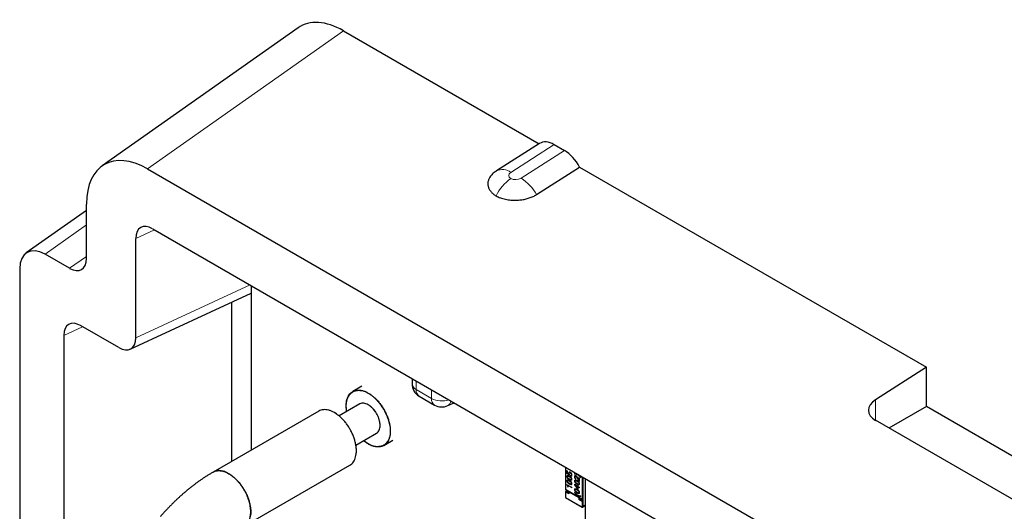
# Model space of a CAD drawing. Units: millimetres. Extents: x 8 to 327, y 12 to 196.
# Drawn here: x 289 to 310, y 78 to 89 of the extents above; entities that cross this region are included whole.
import ezdxf

# ---------------------------------------------------------------- set-up
doc = ezdxf.new("R2010")
doc.units = ezdxf.units.MM

msp = doc.modelspace()

# ---------------------------------------------------------------- linework, layer by layer
at = {"color": 7, "linetype": 'Continuous', "lineweight": 30}
for p, q in [((294.8, 88.34), (290.713, 85.459)), ((295.745, 88.28), (299.83, 85.922)), ((299.839, 85.928), (298.94, 85.354)), ((300.146, 85.903), (300.358, 85.78)), ((291.658, 85.399), (319.777, 69.166)), ((299.776, 84.861), (300.675, 85.434)), ((300.675, 85.434), (307.909, 81.258)), ((290.387, 83.526), (290.387, 84.665)), ((290.387, 84.53), (289.128, 83.643)), ((291.767, 84.15), (319.668, 68.043)), ((291.414, 81.873), (291.414, 83.946)), ((290.034, 83.323), (289.522, 83.618)), ((288.992, 83.312), (288.992, 75.888)), ((291.297, 81.637), (293.82, 82.803)), ((293.82, 82.965), (293.82, 79.529)), ((293.41, 82.614), (293.41, 79.292)), ((291.06, 81.669), (290.264, 82.128)), ((289.911, 81.924), (289.911, 76.418)), ((307.909, 81.258), (306.849, 80.581)), ((307.909, 80.441), (307.909, 81.258)), ((297.178, 81.026), (297.178, 80.915)), ((296.129, 80.862), (295.94, 80.753)), ((297.328, 80.655), (297.647, 80.471)), ((295.233, 80.345), (293.028, 79.072)), ((296.09, 80.493), (295.656, 80.243)), ((297.922, 80.459), (298.055, 80.52)), ((307.909, 80.441), (307.128, 79.99)), ((311.48, 78.38), (307.909, 80.441)), ((310.384, 78.111), (306.849, 80.152)), ((296.006, 79.636), (296.44, 79.887)), ((296.59, 79.627), (296.779, 79.736)), ((293.678, 77.946), (295.883, 79.219)), ((300.379, 79.178), (300.379, 78.706)), ((300.732, 78.502), (300.732, 78.974)), ((300.799, 77.361), (300.799, 78.936)), ((300.732, 78.502), (300.379, 78.706)), ((300.379, 78.706), (300.396, 78.696)), ((300.453, 78.663), (300.396, 78.696)), ((300.396, 78.696), (300.396, 78.673)), ((300.381, 78.661), (300.381, 78.547)), ((300.397, 78.674), (300.383, 78.666)), ((300.383, 78.543), (300.73, 78.343)), ((300.4, 78.673), (300.451, 78.644)), ((300.451, 78.664), (300.451, 78.623)), ((300.453, 78.663), (300.658, 78.545)), ((300.75, 78.492), (300.658, 78.545)), ((300.665, 78.541), (300.679, 78.533)), ((300.665, 78.504), (300.679, 78.512)), ((300.679, 78.533), (300.679, 78.512)), ((300.679, 78.512), (300.746, 78.473)), ((300.75, 78.492), (300.732, 78.502)), ((300.75, 78.468), (300.75, 78.492)), ((300.735, 78.343), (300.799, 78.38))]:
    msp.add_line(p, q, dxfattribs=at)
at = {"color": 252, "linetype": 'Continuous', "lineweight": 0}
for p, q in [((295.745, 88.28), (291.658, 85.399)), ((300.146, 85.903), (299.24, 85.325)), ((299.452, 85.203), (300.358, 85.78)), ((290.387, 84.228), (289.522, 83.618)), ((291.806, 84.128), (291.414, 83.946)), ((290.034, 83.323), (290.387, 83.571)), ((291.414, 81.873), (293.8, 82.976)), ((290.304, 82.106), (289.911, 81.924)), ((297.266, 80.976), (297.266, 80.792)), ((297.266, 80.792), (297.584, 80.608)), ((297.584, 80.608), (297.584, 80.792)), ((306.849, 80.581), (306.849, 80.152)), ((300.411, 79.104), (300.423, 79.097)), ((300.411, 79.042), (300.411, 79.104)), ((300.423, 79.097), (300.423, 79.048)), ((300.465, 79.006), (300.411, 79.042)), ((300.423, 79.048), (300.451, 79.029)), ((300.465, 79.018), (300.465, 79.006)), ((300.486, 78.989), (300.486, 79.005)), ((300.569, 79.029), (300.569, 79.039)), ((300.598, 78.939), (300.598, 78.923)), ((300.66, 78.962), (300.672, 78.955)), ((300.66, 78.906), (300.66, 78.962)), ((300.672, 78.955), (300.672, 78.878)), ((300.701, 78.963), (300.701, 78.952)), ((300.75, 78.492), (300.75, 78.964)), ((300.41, 78.815), (300.513, 78.756)), ((300.41, 78.804), (300.41, 78.815)), ((300.438, 78.756), (300.428, 78.762)), ((300.513, 78.741), (300.433, 78.787)), ((300.513, 78.756), (300.513, 78.741)), ((300.569, 78.818), (300.636, 78.779)), ((300.569, 78.806), (300.569, 78.818)), ((300.636, 78.714), (300.569, 78.806)), ((300.59, 78.791), (300.636, 78.764)), ((300.636, 78.728), (300.59, 78.791)), ((300.636, 78.795), (300.647, 78.788)), ((300.636, 78.779), (300.636, 78.795)), ((300.636, 78.764), (300.636, 78.728)), ((300.647, 78.708), (300.636, 78.714)), ((300.647, 78.788), (300.647, 78.773)), ((300.647, 78.773), (300.672, 78.759)), ((300.647, 78.757), (300.647, 78.708)), ((300.672, 78.744), (300.647, 78.757)), ((300.672, 78.759), (300.672, 78.744)), ((300.382, 78.659), (300.382, 78.545)), ((300.453, 78.618), (300.382, 78.659)), ((300.382, 78.545), (300.729, 78.345)), ((300.386, 78.665), (300.4, 78.673)), ((300.451, 78.627), (300.386, 78.665)), ((300.453, 78.663), (300.453, 78.618)), ((300.569, 78.644), (300.569, 78.654)), ((300.658, 78.5), (300.658, 78.545)), ((300.729, 78.459), (300.658, 78.5)), ((300.665, 78.504), (300.665, 78.541)), ((300.732, 78.465), (300.665, 78.504)), ((300.701, 78.577), (300.701, 78.567)), ((300.729, 78.459), (300.729, 78.345)), ((300.746, 78.473), (300.732, 78.465)), ((300.736, 78.459), (300.75, 78.467)), ((300.736, 78.345), (300.736, 78.459)), ((300.799, 78.382), (300.736, 78.345)), ((300.75, 78.369), (300.75, 78.468)), ((300.799, 78.398), (300.75, 78.369))]:
    msp.add_line(p, q, dxfattribs=at)
at = {"color": 252, "linetype": 'Continuous', "lineweight": 0, "flags": 128}
for points in [[(300.381, 78.661), (300.381, 78.661), (300.381, 78.66), (300.382, 78.66), (300.382, 78.659), (300.382, 78.659)], [(300.381, 78.547), (300.381, 78.546), (300.381, 78.546), (300.382, 78.545), (300.382, 78.545), (300.382, 78.545)], [(300.383, 78.666), (300.384, 78.666), (300.384, 78.666), (300.385, 78.666), (300.386, 78.665), (300.386, 78.665)]]:
    msp.add_lwpolyline(points, dxfattribs=at)
at = {"color": 7, "linetype": 'Continuous', "lineweight": 30, "flags": 128}
for points in [[(300.397, 78.674), (300.397, 78.674), (300.398, 78.674), (300.399, 78.674), (300.399, 78.674), (300.4, 78.673), (300.4, 78.673)], [(300.451, 78.664), (300.451, 78.664), (300.452, 78.664), (300.452, 78.664), (300.452, 78.664), (300.453, 78.663), (300.453, 78.663)], [(300.658, 78.545), (300.659, 78.545), (300.659, 78.544), (300.66, 78.544), (300.661, 78.543), (300.662, 78.543), (300.663, 78.542), (300.664, 78.542), (300.664, 78.541), (300.665, 78.541)], [(300.665, 78.504), (300.664, 78.504), (300.663, 78.503), (300.663, 78.503), (300.662, 78.502), (300.661, 78.501), (300.66, 78.501), (300.659, 78.5), (300.658, 78.5)]]:
    msp.add_lwpolyline(points, dxfattribs=at)
at = {"color": 252, "linetype": 'Continuous', "lineweight": 0}
for centre, radius, start, end in [((299.066, 85.092), 0.291, 53.1399, 115.6755), ((299.755, 84.444), 0.911, 124.3544, 154.5115), ((298.955, 84.407), 0.938, 28.954, 57.9904), ((297.33, 80.931), 0.153, 186.2048, 245.1153), ((297.418, 80.779), 0.153, 174.8889, 233.7989), ((297.798, 81.026), 0.469, 242.8665, 288.6744), ((297.737, 80.595), 0.153, 174.8889, 233.7989), ((297.858, 80.577), 0.135, 298.4996, 351.3119), ((300.39, 78.659), 0.00768, 122.6055, 177.3945), ((300.385, 78.545), 0.0024, 172.7442, 235.9436), ((300.736, 78.459), 0.00768, 122.6055, 177.3945), ((300.732, 78.466), 0.00769, 242.6097, 297.3903), ((300.732, 78.352), 0.00769, 242.6097, 297.3903), ((300.731, 78.345), 0.0024, 172.7442, 235.9436), ((300.728, 78.459), 0.00768, 2.6055, 57.3945), ((300.733, 78.345), 0.0024, 304.0564, 7.2558)]:
    msp.add_arc(centre, radius, start, end, dxfattribs=at)
at = {"color": 7, "linetype": 'Continuous', "lineweight": 30}
for centre, radius, start, end in [((297.478, 80.915), 0.3, 180, 240.0027), ((297.797, 80.731), 0.3, 240.0027, 294.8105), ((300.386, 78.661), 0.005, 119.9973, 180), ((300.386, 78.547), 0.005, 180, 240.0027), ((300.732, 78.347), 0.005, 240.0027, 299.9973), ((300.742, 78.467), 0.00776, 5.1143, 57.2288)]:
    msp.add_arc(centre, radius, start, end, dxfattribs=at)
for centre, major_axis, ratio, start_param, end_param in [((295.749, 86.806), (-0.902, 1.563), 0.575802, 5.499237, 6.335406), ((300.146, 85.412), (-0.3, 0.52), 0.57738, 5.49924, 6.309405), ((291.661, 83.925), (-0.902, 1.563), 0.575802, 5.499237, 7.067295), ((300.358, 85.29), (-0.3, 0.52), 0.57738, 4.658171, 5.49924), ((291.768, 83.741), (-0.251, 0.434), 0.575802, 5.499237, 7.067295), ((289.523, 83.004), (-0.376, 0.651), 0.575802, 5.499237, 7.067295), ((290.033, 83.732), (-0.251, 0.434), 0.575802, 2.357645, 3.925702), ((290.265, 81.719), (-0.251, 0.434), 0.575802, 5.499238, 7.067295), ((291.059, 82.078), (-0.251, 0.434), 0.575802, 2.357645, 3.925702), ((307.202, 80.377), (0.5, 0.024), 0.606667, 2.32713, 3.897926), ((300.456, 78.62), (-0.00354, 0.00612), 0.577335, 0.785358, 1.570756)]:
    msp.add_ellipse(centre, major_axis=major_axis, ratio=ratio, start_param=start_param, end_param=end_param, dxfattribs=at)
at = {"color": 252, "linetype": 'Continuous', "lineweight": 0}
for start_param, end_param in [(2.32713, 3.897926), (3.897926, 5.468722)]:
    msp.add_ellipse((299.346, 85.264), major_axis=(0.15, 0.007), ratio=0.606667, start_param=start_param, end_param=end_param, dxfattribs=at)
at = {"color": 7, "linetype": 'Continuous', "lineweight": 30}
for points, knots in [([(298.906, 85.331), (298.901, 85.328), (298.883, 85.315), (298.857, 85.292), (298.827, 85.26), (298.804, 85.229), (298.787, 85.2), (298.775, 85.172), (298.766, 85.144), (298.76, 85.116), (298.759, 85.087), (298.761, 85.058), (298.766, 85.03), (298.775, 85.002), (298.787, 84.976), (298.803, 84.95), (298.823, 84.924), (298.845, 84.9), (298.871, 84.877), (298.9, 84.855), (298.921, 84.842), (298.932, 84.836)], [0, 0, 0, 0, 0.0241884, 0.0890395, 0.1535851, 0.2185093, 0.2716811, 0.3239942, 0.3757509, 0.4272634, 0.4788482, 0.5324443, 0.5849637, 0.6367028, 0.6879718, 0.7390891, 0.7923981, 0.8448128, 0.8966593, 0.9482746, 1, 1, 1, 1]), ([(298.94, 85.354), (298.934, 85.351), (298.924, 85.344), (298.913, 85.337), (298.907, 85.333), (298.906, 85.332)], [0, 0, 0, 0, 0.476922, 0.866645, 1, 1, 1, 1]), ([(298.932, 84.836), (298.946, 84.828), (298.975, 84.813), (299.022, 84.793), (299.072, 84.777), (299.126, 84.763), (299.181, 84.753), (299.238, 84.747), (299.296, 84.743), (299.351, 84.743), (299.402, 84.746), (299.449, 84.751), (299.494, 84.758), (299.539, 84.766), (299.583, 84.777), (299.625, 84.79), (299.667, 84.805), (299.706, 84.822), (299.742, 84.841), (299.765, 84.854), (299.776, 84.861)], [0, 0, 0, 0, 0.063075, 0.125292, 0.187303, 0.249764, 0.313453, 0.375952, 0.43783, 0.499677, 0.551157, 0.601588, 0.651256, 0.70046, 0.749508, 0.800588, 0.85086, 0.900637, 0.950242, 1, 1, 1, 1]), ([(295.817, 80.335), (295.814, 80.352), (295.807, 80.393), (295.805, 80.456), (295.808, 80.523), (295.82, 80.585), (295.839, 80.64), (295.866, 80.687), (295.9, 80.725), (295.939, 80.755), (295.985, 80.774), (296.035, 80.784), (296.089, 80.784), (296.146, 80.773), (296.205, 80.753), (296.245, 80.731), (296.265, 80.721)], [0, 0, 0, 0, 0.047322, 0.120605, 0.193888, 0.267171, 0.340453, 0.413736, 0.487019, 0.560302, 0.633585, 0.706868, 0.780151, 0.853434, 0.926717, 1, 1, 1, 1]), ([(295.818, 80.336), (295.817, 80.34), (295.812, 80.363), (295.807, 80.403), (295.805, 80.456), (295.807, 80.506), (295.814, 80.547), (295.822, 80.581), (295.832, 80.609), (295.845, 80.639), (295.863, 80.67), (295.886, 80.7), (295.913, 80.726), (295.942, 80.745), (295.97, 80.76), (295.998, 80.769), (296.028, 80.776), (296.059, 80.779), (296.094, 80.778), (296.133, 80.773), (296.177, 80.762), (296.221, 80.745), (296.25, 80.729), (296.265, 80.721)], [0, 0, 0, 0, 0.011832, 0.066285, 0.120866, 0.175138, 0.229498, 0.2661, 0.303192, 0.340943, 0.395314, 0.449684, 0.50453, 0.560318, 0.604778, 0.64871, 0.692352, 0.735947, 0.779739, 0.835889, 0.890912, 0.94541, 1, 1, 1, 1]), ([(296.265, 80.721), (296.285, 80.708), (296.325, 80.683), (296.385, 80.635), (296.442, 80.58), (296.496, 80.518), (296.546, 80.45), (296.591, 80.378), (296.631, 80.303), (296.664, 80.226), (296.691, 80.148), (296.711, 80.071), (296.722, 79.996), (296.726, 79.924), (296.722, 79.857), (296.711, 79.795), (296.691, 79.74), (296.664, 79.693), (296.631, 79.655), (296.591, 79.625), (296.546, 79.606), (296.496, 79.596), (296.442, 79.596), (296.385, 79.607), (296.325, 79.628), (296.265, 79.658), (296.212, 79.692), (296.18, 79.719), (296.167, 79.729)], [0, 0, 0, 0, 0.038991, 0.077982, 0.116973, 0.155964, 0.194955, 0.233946, 0.272936, 0.311927, 0.350918, 0.389909, 0.4289, 0.467891, 0.506882, 0.545873, 0.584864, 0.623855, 0.662846, 0.701837, 0.740827, 0.779818, 0.818809, 0.8578, 0.896791, 0.935782, 0.974773, 1, 1, 1, 1]), ([(296.265, 80.721), (296.28, 80.712), (296.31, 80.693), (296.349, 80.663), (296.383, 80.634), (296.412, 80.606), (296.445, 80.572), (296.48, 80.531), (296.518, 80.482), (296.554, 80.43), (296.587, 80.375), (296.618, 80.319), (296.645, 80.262), (296.668, 80.205), (296.688, 80.147), (296.705, 80.089), (296.716, 80.032), (296.723, 79.977), (296.726, 79.924), (296.723, 79.874), (296.717, 79.833), (296.708, 79.799), (296.699, 79.771), (296.686, 79.741), (296.668, 79.71), (296.644, 79.68), (296.617, 79.654), (296.589, 79.635), (296.56, 79.62), (296.532, 79.611), (296.503, 79.604), (296.472, 79.601), (296.437, 79.602), (296.397, 79.607), (296.354, 79.618), (296.31, 79.635), (296.265, 79.658), (296.221, 79.687), (296.188, 79.711), (296.171, 79.727), (296.168, 79.729)], [0, 0, 0, 0, 0.029062, 0.058114, 0.077643, 0.097406, 0.117497, 0.146438, 0.175374, 0.204561, 0.23425, 0.26373, 0.292829, 0.321798, 0.350891, 0.380673, 0.409894, 0.43887, 0.467926, 0.496799, 0.525724, 0.545204, 0.564947, 0.585045, 0.613984, 0.642925, 0.672123, 0.701825, 0.725489, 0.748869, 0.772092, 0.795286, 0.818581, 0.848392, 0.877623, 0.906595, 0.935634, 0.964507, 0.993432, 1, 1, 1, 1]), ([(295.558, 80.313), (295.538, 80.323), (295.498, 80.345), (295.439, 80.365), (295.382, 80.375), (295.328, 80.376), (295.277, 80.367), (295.248, 80.352), (295.233, 80.345)], [0, 0, 0, 0, 0.166684, 0.333368, 0.500052, 0.666736, 0.83342, 1, 1, 1, 1]), ([(296.265, 80.476), (296.249, 80.484), (296.217, 80.501), (296.17, 80.51), (296.127, 80.51), (296.102, 80.499), (296.09, 80.493)], [0, 0, 0, 0, 0.250026, 0.500052, 0.750077, 1, 1, 1, 1]), ([(296.44, 79.887), (296.44, 79.887), (296.453, 79.892), (296.472, 79.912), (296.496, 79.947), (296.51, 79.993), (296.514, 80.046), (296.51, 80.105), (296.495, 80.167), (296.472, 80.23), (296.441, 80.292), (296.404, 80.349), (296.361, 80.401), (296.314, 80.445), (296.281, 80.465), (296.265, 80.476)], [0, 0, 0, 0, 0.000034, 0.083365, 0.166695, 0.250026, 0.333356, 0.416687, 0.500017, 0.583348, 0.666678, 0.750009, 0.833339, 0.91667, 1, 1, 1, 1]), ([(296.413, 80.328), (296.413, 80.328), (296.405, 80.341), (296.387, 80.365), (296.361, 80.396), (296.336, 80.422), (296.313, 80.443), (296.289, 80.461), (296.273, 80.471), (296.265, 80.476)], [0, 0, 0, 0, 0.000423, 0.200086, 0.400135, 0.553582, 0.703591, 0.851824, 1, 1, 1, 1]), ([(295.883, 79.219), (295.883, 79.219), (295.898, 79.225), (295.923, 79.247), (295.957, 79.285), (295.984, 79.332), (296.003, 79.387), (296.015, 79.449), (296.019, 79.516), (296.015, 79.587), (296.003, 79.663), (295.984, 79.74), (295.957, 79.817), (295.924, 79.895), (295.884, 79.97), (295.839, 80.042), (295.789, 80.11), (295.735, 80.172), (295.677, 80.227), (295.618, 80.275), (295.578, 80.3), (295.558, 80.313)], [0, 0, 0, 0, 0.000034, 0.055588, 0.111142, 0.166695, 0.222249, 0.277803, 0.333356, 0.38891, 0.444464, 0.500017, 0.555571, 0.611125, 0.666678, 0.722232, 0.777785, 0.833339, 0.888893, 0.944446, 1, 1, 1, 1]), ([(295.607, 80.28), (295.606, 80.282), (295.589, 80.294), (295.573, 80.304), (295.558, 80.313)], [0, 0, 0, 0, 0.107413, 1, 1, 1, 1]), ([(296.509, 80.004), (296.51, 80.009), (296.512, 80.023), (296.513, 80.047), (296.512, 80.075), (296.508, 80.101), (296.505, 80.118), (296.504, 80.125), (296.504, 80.125)], [0, 0, 0, 0, 0.155887, 0.386391, 0.614265, 0.843535, 0.998522, 1, 1, 1, 1]), ([(296.015, 79.462), (296.015, 79.463), (296.018, 79.481), (296.018, 79.516), (296.018, 79.553), (296.015, 79.573), (296.015, 79.575)], [0, 0, 0, 0, 0.051082, 0.49919, 0.944486, 1, 1, 1, 1]), ([(293.028, 79.072), (293.043, 79.079), (293.072, 79.093), (293.122, 79.103), (293.176, 79.102), (293.234, 79.092), (293.293, 79.072), (293.333, 79.05), (293.353, 79.039)], [0, 0, 0, 0, 0.16658, 0.333264, 0.499948, 0.666632, 0.833316, 1, 1, 1, 1]), ([(293.353, 79.039), (293.338, 79.048), (293.308, 79.064), (293.263, 79.082), (293.219, 79.095), (293.177, 79.102), (293.136, 79.103), (293.097, 79.098), (293.061, 79.088), (293.039, 79.077), (293.028, 79.072)], [0, 0, 0, 0, 0.125013, 0.250026, 0.375039, 0.500052, 0.625065, 0.750078, 0.875091, 1, 1, 1, 1]), ([(293.028, 79.072), (293.018, 79.066), (292.99, 79.05), (292.944, 79.022), (292.89, 78.988), (292.836, 78.953), (292.783, 78.917), (292.729, 78.88), (292.677, 78.841), (292.624, 78.802), (292.572, 78.761), (292.52, 78.72), (292.469, 78.678), (292.418, 78.634), (292.367, 78.59), (292.317, 78.544), (292.267, 78.498), (292.218, 78.451), (292.169, 78.403), (292.121, 78.354), (292.073, 78.304), (292.026, 78.254), (291.98, 78.204), (291.948, 78.168), (291.932, 78.149), (291.93, 78.147)], [0, 0, 0, 0, 0.025266, 0.071796, 0.11831, 0.16482, 0.211318, 0.257799, 0.304259, 0.350692, 0.397095, 0.443467, 0.489804, 0.536105, 0.582368, 0.628594, 0.674782, 0.720932, 0.767044, 0.813119, 0.859157, 0.905161, 0.95113, 0.994646, 1, 1, 1, 1]), ([(293.678, 77.946), (293.678, 77.946), (293.689, 77.951), (293.708, 77.966), (293.736, 77.992), (293.759, 78.024), (293.778, 78.06), (293.793, 78.1), (293.804, 78.144), (293.811, 78.192), (293.813, 78.243), (293.811, 78.296), (293.804, 78.352), (293.793, 78.409), (293.778, 78.467), (293.759, 78.525), (293.736, 78.583), (293.709, 78.641), (293.678, 78.697), (293.645, 78.751), (293.609, 78.803), (293.57, 78.852), (293.529, 78.898), (293.486, 78.94), (293.443, 78.978), (293.398, 79.012), (293.368, 79.03), (293.353, 79.039)], [0, 0, 0, 0, 0.000034, 0.0417, 0.083365, 0.12503, 0.166695, 0.208361, 0.250026, 0.291691, 0.333356, 0.375022, 0.416687, 0.458352, 0.500017, 0.541682, 0.583348, 0.625013, 0.666678, 0.708343, 0.750009, 0.791674, 0.833339, 0.875004, 0.91667, 0.958335, 1, 1, 1, 1]), ([(293.353, 79.039), (293.373, 79.027), (293.413, 79.002), (293.472, 78.954), (293.529, 78.899), (293.583, 78.837), (293.633, 78.769), (293.679, 78.697), (293.719, 78.622), (293.752, 78.544), (293.779, 78.467), (293.798, 78.389), (293.81, 78.314), (293.814, 78.243), (293.81, 78.175), (293.798, 78.114), (293.779, 78.059), (293.752, 78.012), (293.718, 77.974), (293.693, 77.952), (293.678, 77.946), (293.678, 77.946)], [0, 0, 0, 0, 0.055554, 0.111107, 0.166661, 0.222215, 0.277768, 0.333322, 0.388875, 0.444429, 0.499983, 0.555536, 0.61109, 0.666644, 0.722197, 0.777751, 0.833305, 0.888858, 0.944412, 0.999966, 1, 1, 1, 1])]:
    msp.add_open_spline(points, degree=3, knots=knots, dxfattribs=at)
at = {"color": 252, "linetype": 'Continuous', "lineweight": 0}
for points, knots in [([(300.41, 78.981), (300.41, 78.984), (300.41, 78.989), (300.413, 78.996), (300.417, 79), (300.423, 79.002), (300.431, 79.002), (300.44, 79), (300.451, 78.995), (300.458, 78.991), (300.462, 78.989)], [0, 0, 0, 0, 0.111399, 0.214488, 0.315883, 0.422517, 0.5404, 0.674035, 0.826535, 1, 1, 1, 1]), ([(300.462, 78.913), (300.458, 78.915), (300.451, 78.92), (300.44, 78.928), (300.431, 78.936), (300.423, 78.944), (300.417, 78.953), (300.413, 78.963), (300.41, 78.972), (300.41, 78.978), (300.41, 78.981)], [0, 0, 0, 0, 0.173558, 0.326134, 0.459824, 0.577735, 0.68436, 0.785708, 0.888712, 1, 1, 1, 1]), ([(300.41, 78.89), (300.41, 78.893), (300.41, 78.899), (300.413, 78.905), (300.417, 78.909), (300.423, 78.911), (300.431, 78.911), (300.44, 78.909), (300.451, 78.904), (300.458, 78.9), (300.462, 78.898)], [0, 0, 0, 0, 0.111399, 0.214488, 0.315883, 0.422517, 0.5404, 0.674035, 0.826535, 1, 1, 1, 1]), ([(300.462, 78.822), (300.458, 78.824), (300.451, 78.829), (300.44, 78.837), (300.431, 78.845), (300.423, 78.854), (300.417, 78.862), (300.413, 78.872), (300.41, 78.881), (300.41, 78.887), (300.41, 78.89)], [0, 0, 0, 0, 0.1735577, 0.326134, 0.4598242, 0.5777346, 0.68436, 0.7857076, 0.8887124, 1, 1, 1, 1]), ([(300.42, 78.975), (300.42, 78.977), (300.421, 78.98), (300.423, 78.983), (300.425, 78.986), (300.428, 78.986), (300.429, 78.987)], [0, 0, 0, 0, 0.2473842, 0.4876228, 0.7342963, 1, 1, 1, 1]), ([(300.429, 78.953), (300.428, 78.955), (300.425, 78.958), (300.423, 78.964), (300.421, 78.97), (300.42, 78.973), (300.42, 78.975)], [0, 0, 0, 0, 0.266196, 0.513047, 0.753115, 1, 1, 1, 1]), ([(300.42, 78.884), (300.42, 78.886), (300.421, 78.889), (300.423, 78.892), (300.425, 78.895), (300.428, 78.896), (300.429, 78.896)], [0, 0, 0, 0, 0.2473842, 0.4876228, 0.7342963, 1, 1, 1, 1]), ([(300.429, 78.987), (300.432, 78.986), (300.439, 78.985), (300.45, 78.98), (300.458, 78.976), (300.462, 78.973)], [0, 0, 0, 0, 0.279247, 0.610865, 1, 1, 1, 1]), ([(300.462, 78.928), (300.458, 78.931), (300.45, 78.936), (300.439, 78.944), (300.432, 78.95), (300.429, 78.953)], [0, 0, 0, 0, 0.3891352, 0.7207534, 1, 1, 1, 1]), ([(300.429, 78.896), (300.432, 78.895), (300.439, 78.894), (300.45, 78.889), (300.458, 78.885), (300.462, 78.883)], [0, 0, 0, 0, 0.2792466, 0.6108648, 1, 1, 1, 1]), ([(300.445, 79.054), (300.446, 79.058), (300.447, 79.067), (300.452, 79.072), (300.454, 79.074)], [0, 0, 0, 0, 0.49711, 1, 1, 1, 1]), ([(300.451, 79.029), (300.45, 79.033), (300.446, 79.042), (300.446, 79.05), (300.445, 79.054)], [0, 0, 0, 0, 0.482942, 1, 1, 1, 1]), ([(300.454, 79.074), (300.456, 79.075), (300.46, 79.076), (300.465, 79.076), (300.472, 79.075), (300.476, 79.072), (300.478, 79.071)], [0, 0, 0, 0, 0.257211, 0.504213, 0.749057, 1, 1, 1, 1]), ([(300.463, 79.058), (300.461, 79.056), (300.458, 79.053), (300.457, 79.047), (300.456, 79.044)], [0, 0, 0, 0, 0.488133, 1, 1, 1, 1]), ([(300.456, 79.044), (300.457, 79.039), (300.458, 79.031), (300.463, 79.022), (300.465, 79.018)], [0, 0, 0, 0, 0.4958657, 1, 1, 1, 1]), ([(300.462, 78.989), (300.466, 78.987), (300.474, 78.982), (300.484, 78.974), (300.493, 78.966), (300.501, 78.957), (300.506, 78.949), (300.511, 78.939), (300.514, 78.93), (300.514, 78.924), (300.514, 78.921)], [0, 0, 0, 0, 0.173173, 0.325431, 0.458892, 0.57669, 0.683349, 0.784894, 0.888249, 1, 1, 1, 1]), ([(300.462, 78.973), (300.466, 78.971), (300.474, 78.966), (300.486, 78.958), (300.492, 78.952), (300.495, 78.949)], [0, 0, 0, 0, 0.38976, 0.721353, 1, 1, 1, 1]), ([(300.495, 78.915), (300.492, 78.916), (300.486, 78.917), (300.474, 78.922), (300.466, 78.926), (300.462, 78.928)], [0, 0, 0, 0, 0.278647, 0.61024, 1, 1, 1, 1]), ([(300.514, 78.921), (300.514, 78.918), (300.514, 78.912), (300.511, 78.906), (300.506, 78.902), (300.501, 78.9), (300.493, 78.9), (300.484, 78.902), (300.474, 78.907), (300.466, 78.911), (300.462, 78.913)], [0, 0, 0, 0, 0.111639, 0.214909, 0.316407, 0.423058, 0.540883, 0.674399, 0.826734, 1, 1, 1, 1]), ([(300.462, 78.898), (300.466, 78.896), (300.474, 78.891), (300.484, 78.883), (300.493, 78.875), (300.501, 78.867), (300.506, 78.858), (300.511, 78.849), (300.514, 78.839), (300.514, 78.833), (300.514, 78.83)], [0, 0, 0, 0, 0.173173, 0.325431, 0.458892, 0.57669, 0.683349, 0.784894, 0.888249, 1, 1, 1, 1]), ([(300.479, 79.055), (300.476, 79.056), (300.47, 79.059), (300.465, 79.058), (300.463, 79.058)], [0, 0, 0, 0, 0.524864, 1, 1, 1, 1]), ([(300.478, 79.071), (300.481, 79.07), (300.485, 79.067), (300.492, 79.061), (300.499, 79.054), (300.502, 79.048), (300.504, 79.046)], [0, 0, 0, 0, 0.264853, 0.514464, 0.756664, 1, 1, 1, 1]), ([(300.497, 79.038), (300.494, 79.041), (300.489, 79.048), (300.483, 79.053), (300.479, 79.055)], [0, 0, 0, 0, 0.486013, 1, 1, 1, 1]), ([(300.486, 79.005), (300.489, 79.004), (300.494, 79.002), (300.498, 79.004), (300.5, 79.004)], [0, 0, 0, 0, 0.531972, 1, 1, 1, 1]), ([(300.507, 78.989), (300.504, 78.988), (300.498, 78.986), (300.49, 78.988), (300.486, 78.989)], [0, 0, 0, 0, 0.479403, 1, 1, 1, 1]), ([(300.495, 78.949), (300.496, 78.947), (300.499, 78.943), (300.501, 78.938), (300.503, 78.932), (300.504, 78.928), (300.504, 78.927)], [0, 0, 0, 0, 0.264837, 0.511284, 0.751867, 1, 1, 1, 1]), ([(300.504, 78.927), (300.504, 78.925), (300.503, 78.922), (300.501, 78.919), (300.499, 78.916), (300.496, 78.916), (300.495, 78.915)], [0, 0, 0, 0, 0.247635, 0.488047, 0.734671, 1, 1, 1, 1]), ([(300.504, 79.017), (300.504, 79.02), (300.503, 79.027), (300.499, 79.035), (300.497, 79.038)], [0, 0, 0, 0, 0.502176, 1, 1, 1, 1]), ([(300.5, 79.004), (300.501, 79.006), (300.503, 79.009), (300.504, 79.014), (300.504, 79.017)], [0, 0, 0, 0, 0.492401, 1, 1, 1, 1]), ([(300.504, 79.046), (300.506, 79.043), (300.509, 79.037), (300.512, 79.028), (300.514, 79.019), (300.514, 79.014), (300.514, 79.011)], [0, 0, 0, 0, 0.248444, 0.49139, 0.738767, 1, 1, 1, 1]), ([(300.514, 79.011), (300.514, 79.006), (300.513, 78.998), (300.509, 78.992), (300.507, 78.989)], [0, 0, 0, 0, 0.511482, 1, 1, 1, 1]), ([(300.569, 79.039), (300.574, 79.041), (300.584, 79.043), (300.601, 79.042), (300.618, 79.038), (300.629, 79.032), (300.635, 79.029)], [0, 0, 0, 0, 0.268515, 0.520399, 0.761878, 1, 1, 1, 1]), ([(300.635, 79.015), (300.629, 79.017), (300.618, 79.023), (300.601, 79.028), (300.585, 79.03), (300.574, 79.029), (300.569, 79.029)], [0, 0, 0, 0, 0.237383, 0.479916, 0.732635, 1, 1, 1, 1]), ([(300.569, 78.978), (300.569, 78.983), (300.57, 78.992), (300.574, 78.998), (300.577, 79)], [0, 0, 0, 0, 0.511034, 1, 1, 1, 1]), ([(300.577, 78.947), (300.574, 78.952), (300.57, 78.963), (300.569, 78.973), (300.569, 78.978)], [0, 0, 0, 0, 0.490048, 1, 1, 1, 1]), ([(300.569, 78.887), (300.569, 78.89), (300.569, 78.895), (300.572, 78.901), (300.577, 78.906), (300.583, 78.908), (300.59, 78.907), (300.599, 78.905), (300.61, 78.901), (300.617, 78.897), (300.621, 78.895)], [0, 0, 0, 0, 0.111399, 0.214488, 0.315883, 0.422517, 0.5404, 0.674035, 0.826535, 1, 1, 1, 1]), ([(300.621, 78.818), (300.617, 78.821), (300.61, 78.826), (300.599, 78.833), (300.59, 78.842), (300.583, 78.85), (300.577, 78.859), (300.572, 78.868), (300.569, 78.878), (300.569, 78.884), (300.569, 78.887)], [0, 0, 0, 0, 0.173558, 0.326134, 0.459824, 0.577735, 0.68436, 0.785708, 0.888712, 1, 1, 1, 1]), ([(300.577, 79), (300.58, 79.001), (300.586, 79.003), (300.593, 79), (300.597, 78.998)], [0, 0, 0, 0, 0.493654, 1, 1, 1, 1]), ([(300.598, 78.923), (300.594, 78.926), (300.586, 78.933), (300.58, 78.942), (300.577, 78.947)], [0, 0, 0, 0, 0.513538, 1, 1, 1, 1]), ([(300.584, 78.985), (300.582, 78.983), (300.58, 78.98), (300.579, 78.975), (300.579, 78.972)], [0, 0, 0, 0, 0.47201, 1, 1, 1, 1]), ([(300.579, 78.972), (300.579, 78.969), (300.58, 78.963), (300.582, 78.957), (300.584, 78.954)], [0, 0, 0, 0, 0.5055167, 1, 1, 1, 1]), ([(300.579, 78.881), (300.579, 78.882), (300.58, 78.886), (300.582, 78.889), (300.585, 78.891), (300.587, 78.892), (300.588, 78.892)], [0, 0, 0, 0, 0.247384, 0.487623, 0.734296, 1, 1, 1, 1]), ([(300.597, 78.983), (300.594, 78.984), (300.59, 78.986), (300.586, 78.985), (300.584, 78.985)], [0, 0, 0, 0, 0.523402, 1, 1, 1, 1]), ([(300.584, 78.954), (300.586, 78.951), (300.59, 78.945), (300.595, 78.941), (300.598, 78.939)], [0, 0, 0, 0, 0.471061, 1, 1, 1, 1]), ([(300.588, 78.892), (300.591, 78.892), (300.598, 78.891), (300.609, 78.886), (300.617, 78.881), (300.621, 78.879)], [0, 0, 0, 0, 0.279247, 0.610865, 1, 1, 1, 1]), ([(300.597, 78.998), (300.601, 78.996), (300.608, 78.991), (300.614, 78.983), (300.617, 78.98)], [0, 0, 0, 0, 0.506753, 1, 1, 1, 1]), ([(300.614, 78.966), (300.611, 78.97), (300.606, 78.976), (300.6, 78.981), (300.597, 78.983)], [0, 0, 0, 0, 0.4995881, 1, 1, 1, 1]), ([(300.633, 78.931), (300.63, 78.938), (300.624, 78.95), (300.617, 78.961), (300.614, 78.966)], [0, 0, 0, 0, 0.555119, 1, 1, 1, 1]), ([(300.617, 78.98), (300.619, 78.976), (300.624, 78.968), (300.632, 78.954), (300.637, 78.944), (300.64, 78.938)], [0, 0, 0, 0, 0.279627, 0.612518, 1, 1, 1, 1]), ([(300.621, 78.895), (300.625, 78.892), (300.633, 78.888), (300.643, 78.88), (300.652, 78.872), (300.66, 78.863), (300.666, 78.854), (300.67, 78.845), (300.673, 78.835), (300.673, 78.829), (300.673, 78.826)], [0, 0, 0, 0, 0.173173, 0.325431, 0.458892, 0.57669, 0.683349, 0.784894, 0.888249, 1, 1, 1, 1]), ([(300.654, 78.895), (300.651, 78.9), (300.643, 78.912), (300.637, 78.924), (300.633, 78.931)], [0, 0, 0, 0, 0.453311, 1, 1, 1, 1]), ([(300.635, 79.029), (300.641, 79.026), (300.652, 79.018), (300.669, 79.003), (300.686, 78.984), (300.696, 78.97), (300.701, 78.963)], [0, 0, 0, 0, 0.237975, 0.479405, 0.731339, 1, 1, 1, 1]), ([(300.701, 78.952), (300.696, 78.959), (300.685, 78.972), (300.669, 78.989), (300.652, 79.004), (300.641, 79.011), (300.635, 79.015)], [0, 0, 0, 0, 0.267513, 0.520283, 0.762766, 1, 1, 1, 1]), ([(300.64, 78.938), (300.642, 78.934), (300.646, 78.927), (300.651, 78.918), (300.656, 78.911), (300.658, 78.907), (300.66, 78.906)], [0, 0, 0, 0, 0.352928, 0.635906, 0.850417, 1, 1, 1, 1]), ([(300.672, 78.878), (300.669, 78.88), (300.662, 78.885), (300.657, 78.891), (300.654, 78.895)], [0, 0, 0, 0, 0.49007, 1, 1, 1, 1]), ([(300.428, 78.762), (300.428, 78.766), (300.427, 78.773), (300.424, 78.785), (300.418, 78.796), (300.412, 78.801), (300.41, 78.804)], [0, 0, 0, 0, 0.2922917, 0.5364514, 0.7605955, 1, 1, 1, 1]), ([(300.429, 78.862), (300.428, 78.864), (300.425, 78.868), (300.423, 78.873), (300.421, 78.879), (300.42, 78.883), (300.42, 78.884)], [0, 0, 0, 0, 0.266196, 0.513047, 0.753115, 1, 1, 1, 1]), ([(300.462, 78.838), (300.458, 78.84), (300.45, 78.845), (300.439, 78.853), (300.432, 78.859), (300.429, 78.862)], [0, 0, 0, 0, 0.3891352, 0.7207534, 1, 1, 1, 1]), ([(300.433, 78.787), (300.434, 78.782), (300.438, 78.771), (300.438, 78.761), (300.438, 78.756)], [0, 0, 0, 0, 0.459724, 1, 1, 1, 1]), ([(300.462, 78.883), (300.466, 78.88), (300.474, 78.875), (300.486, 78.867), (300.492, 78.861), (300.495, 78.858)], [0, 0, 0, 0, 0.38976, 0.721353, 1, 1, 1, 1]), ([(300.495, 78.824), (300.492, 78.825), (300.486, 78.826), (300.474, 78.831), (300.466, 78.835), (300.462, 78.838)], [0, 0, 0, 0, 0.2786472, 0.6102401, 1, 1, 1, 1]), ([(300.514, 78.83), (300.514, 78.827), (300.514, 78.822), (300.511, 78.815), (300.506, 78.811), (300.501, 78.809), (300.493, 78.809), (300.484, 78.811), (300.474, 78.816), (300.466, 78.82), (300.462, 78.822)], [0, 0, 0, 0, 0.111639, 0.214909, 0.316407, 0.423058, 0.540883, 0.674399, 0.826734, 1, 1, 1, 1]), ([(300.495, 78.858), (300.496, 78.856), (300.499, 78.853), (300.501, 78.847), (300.503, 78.841), (300.504, 78.838), (300.504, 78.836)], [0, 0, 0, 0, 0.264837, 0.511284, 0.751867, 1, 1, 1, 1]), ([(300.504, 78.836), (300.504, 78.834), (300.503, 78.831), (300.501, 78.828), (300.499, 78.825), (300.496, 78.825), (300.495, 78.824)], [0, 0, 0, 0, 0.247635, 0.488047, 0.734671, 1, 1, 1, 1]), ([(300.569, 78.705), (300.569, 78.708), (300.569, 78.713), (300.572, 78.72), (300.577, 78.724), (300.583, 78.726), (300.59, 78.726), (300.599, 78.723), (300.61, 78.719), (300.617, 78.715), (300.621, 78.713)], [0, 0, 0, 0, 0.111399, 0.214488, 0.315883, 0.422517, 0.5404, 0.674035, 0.826535, 1, 1, 1, 1]), ([(300.621, 78.637), (300.617, 78.639), (300.61, 78.644), (300.599, 78.652), (300.59, 78.66), (300.583, 78.668), (300.577, 78.677), (300.572, 78.686), (300.569, 78.696), (300.569, 78.702), (300.569, 78.705)], [0, 0, 0, 0, 0.173558, 0.326134, 0.459824, 0.577735, 0.68436, 0.785708, 0.888712, 1, 1, 1, 1]), ([(300.588, 78.859), (300.587, 78.861), (300.585, 78.864), (300.582, 78.87), (300.58, 78.876), (300.579, 78.879), (300.579, 78.881)], [0, 0, 0, 0, 0.266196, 0.513047, 0.753115, 1, 1, 1, 1]), ([(300.579, 78.699), (300.579, 78.701), (300.58, 78.704), (300.582, 78.707), (300.585, 78.71), (300.587, 78.71), (300.588, 78.711)], [0, 0, 0, 0, 0.247384, 0.487623, 0.734296, 1, 1, 1, 1]), ([(300.588, 78.677), (300.587, 78.679), (300.585, 78.682), (300.582, 78.688), (300.58, 78.694), (300.579, 78.697), (300.579, 78.699)], [0, 0, 0, 0, 0.266196, 0.513047, 0.753115, 1, 1, 1, 1]), ([(300.621, 78.834), (300.617, 78.837), (300.609, 78.842), (300.598, 78.85), (300.591, 78.856), (300.588, 78.859)], [0, 0, 0, 0, 0.389135, 0.720753, 1, 1, 1, 1]), ([(300.588, 78.711), (300.591, 78.71), (300.598, 78.709), (300.609, 78.704), (300.617, 78.7), (300.621, 78.697)], [0, 0, 0, 0, 0.2792466, 0.6108648, 1, 1, 1, 1]), ([(300.621, 78.879), (300.626, 78.876), (300.634, 78.872), (300.645, 78.864), (300.651, 78.857), (300.654, 78.854)], [0, 0, 0, 0, 0.38976, 0.721353, 1, 1, 1, 1]), ([(300.654, 78.821), (300.651, 78.821), (300.645, 78.823), (300.634, 78.827), (300.626, 78.832), (300.621, 78.834)], [0, 0, 0, 0, 0.278647, 0.61024, 1, 1, 1, 1]), ([(300.673, 78.826), (300.673, 78.824), (300.673, 78.818), (300.67, 78.812), (300.666, 78.808), (300.66, 78.806), (300.652, 78.806), (300.643, 78.808), (300.633, 78.812), (300.625, 78.816), (300.621, 78.818)], [0, 0, 0, 0, 0.111639, 0.214909, 0.316407, 0.423058, 0.540883, 0.674399, 0.826734, 1, 1, 1, 1]), ([(300.621, 78.713), (300.625, 78.71), (300.633, 78.706), (300.643, 78.698), (300.652, 78.69), (300.66, 78.681), (300.666, 78.673), (300.67, 78.663), (300.673, 78.654), (300.673, 78.648), (300.673, 78.645)], [0, 0, 0, 0, 0.1731728, 0.3254312, 0.4588919, 0.5766895, 0.6833488, 0.7848944, 0.8882491, 1, 1, 1, 1]), ([(300.621, 78.697), (300.626, 78.695), (300.634, 78.69), (300.645, 78.682), (300.651, 78.676), (300.654, 78.673)], [0, 0, 0, 0, 0.38976, 0.721353, 1, 1, 1, 1]), ([(300.654, 78.854), (300.655, 78.853), (300.658, 78.849), (300.661, 78.843), (300.663, 78.838), (300.663, 78.834), (300.663, 78.832)], [0, 0, 0, 0, 0.264837, 0.5112841, 0.7518667, 1, 1, 1, 1]), ([(300.663, 78.832), (300.663, 78.831), (300.663, 78.828), (300.661, 78.824), (300.658, 78.822), (300.655, 78.821), (300.654, 78.821)], [0, 0, 0, 0, 0.247635, 0.488047, 0.734671, 1, 1, 1, 1]), ([(300.569, 78.654), (300.574, 78.647), (300.585, 78.634), (300.601, 78.617), (300.618, 78.602), (300.629, 78.595), (300.635, 78.592)], [0, 0, 0, 0, 0.267445, 0.520178, 0.762678, 1, 1, 1, 1]), ([(300.635, 78.577), (300.629, 78.581), (300.618, 78.588), (300.601, 78.603), (300.584, 78.622), (300.574, 78.636), (300.569, 78.644)], [0, 0, 0, 0, 0.238053, 0.479495, 0.731395, 1, 1, 1, 1]), ([(300.621, 78.652), (300.617, 78.655), (300.609, 78.66), (300.598, 78.668), (300.591, 78.674), (300.588, 78.677)], [0, 0, 0, 0, 0.3891352, 0.7207534, 1, 1, 1, 1]), ([(300.654, 78.639), (300.651, 78.64), (300.645, 78.641), (300.634, 78.646), (300.626, 78.65), (300.621, 78.652)], [0, 0, 0, 0, 0.2786472, 0.6102401, 1, 1, 1, 1]), ([(300.673, 78.645), (300.673, 78.642), (300.673, 78.636), (300.67, 78.63), (300.666, 78.626), (300.66, 78.624), (300.652, 78.624), (300.643, 78.626), (300.633, 78.631), (300.625, 78.635), (300.621, 78.637)], [0, 0, 0, 0, 0.111639, 0.214909, 0.316407, 0.423058, 0.540883, 0.674399, 0.826734, 1, 1, 1, 1]), ([(300.635, 78.592), (300.641, 78.589), (300.652, 78.583), (300.669, 78.578), (300.685, 78.576), (300.696, 78.577), (300.701, 78.577)], [0, 0, 0, 0, 0.2371737, 0.4796231, 0.7324073, 1, 1, 1, 1]), ([(300.701, 78.567), (300.696, 78.566), (300.686, 78.563), (300.669, 78.564), (300.652, 78.568), (300.641, 78.574), (300.635, 78.577)], [0, 0, 0, 0, 0.26875, 0.520701, 0.762093, 1, 1, 1, 1]), ([(300.654, 78.673), (300.655, 78.671), (300.658, 78.667), (300.661, 78.662), (300.663, 78.656), (300.663, 78.652), (300.663, 78.651)], [0, 0, 0, 0, 0.264837, 0.511284, 0.751867, 1, 1, 1, 1]), ([(300.663, 78.651), (300.663, 78.649), (300.663, 78.646), (300.661, 78.643), (300.658, 78.64), (300.655, 78.64), (300.654, 78.639)], [0, 0, 0, 0, 0.2476352, 0.4880473, 0.7346713, 1, 1, 1, 1])]:
    msp.add_open_spline(points, degree=3, knots=knots, dxfattribs=at)

doc.saveas('drawing.dxf')
